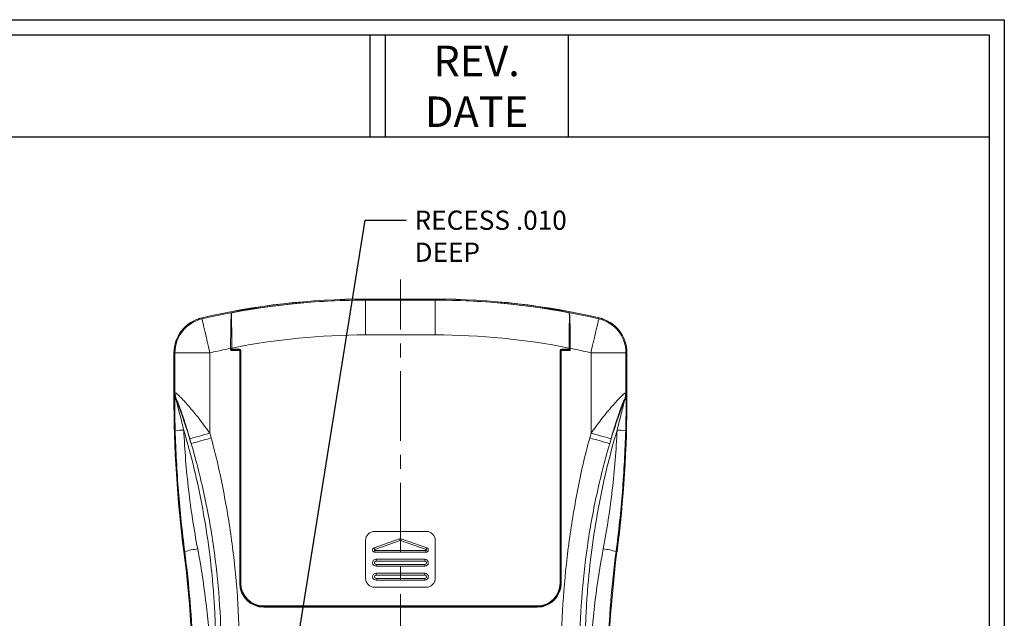
# Model space of a CAD drawing. Units: inches. Extents: x -2.1 to 26.9, y 1.1 to 18.1.
# Drawn here: x 19.9 to 26.9, y 13.8 to 18.1 of the extents above; entities that cross this region are included whole.
import ezdxf
from ezdxf.enums import TextEntityAlignment as Align

# ---------------------------------------------------------------- set-up
doc = ezdxf.new("R2010")
doc.units = ezdxf.units.IN
doc.header["$MEASUREMENT"] = 0
doc.linetypes.add('CENTERX2', pattern=[0.8, 0.5, -0.1, 0.1, -0.1])
for name, color, linetype in [('SLD-0', 7, 'Continuous'), ('TEXT', 1, 'Continuous'), ('TITLE', 8, 'Continuous')]:
    doc.layers.add(name, color=color, linetype=linetype)
doc.styles.add('TXT', font='TXT.shx', dxfattribs={"width": 0.75, "height": 0.138})
doc.dimstyles.get("Standard").update_dxf_attribs({"dimtxt": 0.18, "dimasz": 0.18, "dimexe": 0.18, "dimexo": 0.0625, "dimgap": 0.09, "dimtad": 0, "dimtih": 1, "dimtoh": 1, "dimdec": 4, "dimzin": 0, "dimdsep": 46, "dimtxsty": 'Standard', "dimcen": 0.09, "dimadec": 0, "dimazin": 0, "dimtfac": 1, "dimtdec": 4, "dimtofl": 0, "dimtmove": 0, "dimatfit": 3, "dimfxl": 1, "dimtolj": 1, "dimtzin": 0, "dimarcsym": 0})

# ---------------------------------------------------------------- blocks, each defined once
blk = doc.blocks.new('HBS')
at = {"layer": 'TITLE'}
for p, q in [((0, 9.66), (16.6, 9.66)), ((16.6, 9.66), (16.6, 0)), ((0.062, 9.598), (16.538, 9.598)), ((14, 9.598), (14, 9.18)), ((14.062, 9.598), (14.062, 9.18)), ((14.812, 9.598), (14.812, 9.18)), ((16.538, 9.598), (16.538, 0.062)), ((0.062, 9.18), (16.538, 9.18))]:
    blk.add_line(p, q, dxfattribs=at)
at = {"layer": 'TEXT', "style": 'TXT'}
for s, p in [('REV.', (14.437, 9.4284)), ('DATE', (14.437, 9.2201))]:
    blk.add_text(s, height=0.125, dxfattribs=at).set_placement(p, align=Align.CENTER)

msp = doc.modelspace()

# ---------------------------------------------------------------- linework, layer by layer
at = {"color": 7, "linetype": 'Continuous', "lineweight": 15}
for p, q in [((22.3608, 16.0499), (22.8608, 16.0499)), ((22.8608, 16.0492), (22.3608, 16.0492)), ((22.8608, 16.0419), (22.3608, 16.0419)), ((22.3608, 16.0416), (22.8608, 16.0416)), ((21.3927, 15.6965), (21.3927, 15.6869)), ((21.3953, 15.6971), (21.3953, 15.6869)), ((21.3983, 15.6839), (21.4559, 15.6839)), ((21.3983, 15.6813), (21.4559, 15.6813)), ((21.3988, 15.6924), (21.3988, 15.6839)), ((21.4014, 15.6983), (21.4014, 15.6924)), ((21.4033, 15.6906), (21.4553, 15.6906)), ((21.4033, 15.6879), (21.4553, 15.6879)), ((21.4578, 15.6794), (21.4578, 14.0109)), ((21.4604, 15.6794), (21.4604, 15.6013)), ((21.4633, 15.6799), (21.4633, 15.6229)), ((21.4659, 15.6799), (21.4659, 14.0119)), ((23.7557, 14.0119), (23.7557, 15.6799)), ((23.7583, 15.6229), (23.7583, 15.6799)), ((23.7612, 15.6013), (23.7612, 15.6794)), ((23.7638, 14.0109), (23.7638, 15.6794)), ((23.8232, 15.6839), (23.7657, 15.6839)), ((23.8232, 15.6813), (23.7657, 15.6813)), ((23.7663, 15.6906), (23.8183, 15.6906)), ((23.7663, 15.6879), (23.8183, 15.6879)), ((23.8202, 15.6924), (23.8202, 15.6983)), ((23.8228, 15.6924), (23.8228, 15.6839)), ((23.8262, 15.6971), (23.8262, 15.6869)), ((23.8289, 15.6965), (23.8289, 15.6869)), ((20.9858, 15.3559), (20.9858, 15.6629)), ((20.9866, 15.6629), (20.9866, 15.3559)), ((21.4604, 15.6229), (21.4633, 15.6229)), ((21.4604, 15.615), (21.4633, 15.6229)), ((21.4633, 15.6053), (21.4633, 15.6229)), ((23.7583, 15.6229), (23.7583, 15.6053)), ((23.7612, 15.6229), (23.7583, 15.6229)), ((23.7612, 15.615), (23.7583, 15.6229)), ((24.235, 15.3559), (24.235, 15.6629)), ((24.2358, 15.6629), (24.2358, 15.3559)), ((21.4604, 15.6013), (21.4633, 15.6016)), ((21.4604, 15.6013), (21.4604, 14.0109)), ((21.4633, 15.6053), (21.4633, 14.0119)), ((23.7583, 14.0119), (23.7583, 15.6053)), ((23.7612, 15.6013), (23.7583, 15.6016)), ((23.7612, 14.0109), (23.7612, 15.6013)), ((22.7958, 14.3826), (22.4258, 14.3826)), ((22.3608, 14.3176), (22.3608, 14.0466)), ((22.6051, 14.3305), (22.4221, 14.2656)), ((22.7995, 14.2656), (22.6165, 14.3305)), ((22.8608, 14.0466), (22.8608, 14.3176)), ((22.4278, 14.2326), (22.7938, 14.2326)), ((22.7858, 14.1826), (22.4358, 14.1826)), ((22.4358, 14.1326), (22.7858, 14.1326)), ((22.7858, 14.0826), (22.4358, 14.0826)), ((22.4358, 14.0326), (22.7858, 14.0326)), ((22.4258, 13.9816), (22.7958, 13.9816)), ((21.6303, 13.8476), (23.5913, 13.8476)), ((21.6303, 13.8449), (22.4233, 13.8449)), ((22.0608, 13.8427), (22.009, 13.8419)), ((22.4071, 13.8429), (22.0858, 13.8429)), ((22.4071, 13.8429), (22.4071, 13.8449)), ((22.4071, 13.8429), (22.4138, 13.8409)), ((22.4233, 13.8449), (22.7983, 13.8449)), ((22.4233, 13.8409), (22.4233, 13.8449)), ((22.7983, 13.8449), (23.5913, 13.8449)), ((22.7983, 13.8409), (22.7983, 13.8449)), ((22.8145, 13.8429), (22.8078, 13.8409)), ((22.8145, 13.8429), (22.8145, 13.8449)), ((23.1358, 13.8429), (22.8145, 13.8429)), ((23.201, 13.8421), (23.1608, 13.8427)), ((21.6298, 13.8416), (21.959, 13.8416)), ((21.6298, 13.8389), (23.5918, 13.8389)), ((22.8078, 13.8409), (22.4138, 13.8409)), ((23.276, 13.8416), (23.5918, 13.8416))]:
    msp.add_line(p, q, dxfattribs=at)
at = {"color": 7, "linetype": 'Continuous', "lineweight": 0}
for p, q in [((22.3608, 16.0424), (22.3608, 16.0492)), ((22.3608, 16.0424), (22.3608, 16.0419)), ((22.3608, 16.0424), (22.8608, 16.0424)), ((22.3608, 16.0416), (22.3608, 15.7925)), ((22.8608, 16.0424), (22.8608, 16.0492)), ((22.8608, 16.0424), (22.8608, 16.0419)), ((22.8608, 16.0416), (22.8608, 15.7925)), ((21.1879, 15.9079), (21.1863, 15.9145)), ((24.0337, 15.9079), (24.0353, 15.9145)), ((22.8608, 15.7925), (22.3608, 15.7925)), ((21.3927, 15.6869), (21.3953, 15.6869)), ((21.3983, 15.6839), (21.3983, 15.6813)), ((21.3988, 15.6924), (21.4014, 15.6924)), ((21.4033, 15.6906), (21.4033, 15.6879)), ((21.4553, 15.6879), (21.4553, 15.6906)), ((21.4559, 15.6813), (21.4559, 15.6839)), ((21.4604, 15.6794), (21.4578, 15.6794)), ((21.4659, 15.6799), (21.4633, 15.6799)), ((23.7583, 15.6799), (23.7557, 15.6799)), ((23.7638, 15.6794), (23.7612, 15.6794)), ((23.7657, 15.6839), (23.7657, 15.6813)), ((23.7663, 15.6906), (23.7663, 15.6879)), ((23.8183, 15.6879), (23.8183, 15.6906)), ((23.8202, 15.6924), (23.8228, 15.6924)), ((23.8232, 15.6813), (23.8232, 15.6839)), ((23.8262, 15.6869), (23.8289, 15.6869)), ((20.9933, 15.6629), (20.9866, 15.6629)), ((20.9933, 15.6629), (21.2432, 15.6629)), ((20.9933, 15.3736), (20.9933, 15.6629)), ((21.2432, 15.6629), (21.2432, 15.0882)), ((23.9783, 15.0882), (23.9783, 15.6629)), ((24.2283, 15.6629), (23.9783, 15.6629)), ((24.2283, 15.6629), (24.2283, 15.3736)), ((24.2283, 15.6629), (24.235, 15.6629)), ((20.9927, 15.3559), (20.9866, 15.3559)), ((24.2288, 15.3559), (24.235, 15.3559)), ((22.6095, 14.3181), (22.4265, 14.2531)), ((22.795, 14.2531), (22.612, 14.3181)), ((21.0639, 14.2374), (21.0579, 14.2366)), ((22.4278, 14.2458), (22.7938, 14.2458)), ((22.4278, 14.2458), (22.4278, 14.2326)), ((22.7938, 14.2458), (22.7938, 14.2326)), ((24.1576, 14.2374), (24.1637, 14.2366)), ((22.4358, 14.1693), (22.4358, 14.1826)), ((22.7858, 14.1693), (22.4358, 14.1693)), ((22.4358, 14.1458), (22.7858, 14.1458)), ((22.4358, 14.1326), (22.4358, 14.1458)), ((22.7858, 14.1693), (22.7858, 14.1826)), ((22.7858, 14.1326), (22.7858, 14.1458)), ((22.4358, 14.0826), (22.4358, 14.0693)), ((22.7858, 14.0693), (22.4358, 14.0693)), ((22.7858, 14.0826), (22.7858, 14.0693)), ((21.4604, 14.0109), (21.4578, 14.0109)), ((21.4633, 14.0119), (21.4659, 14.0119)), ((22.4358, 14.0458), (22.7858, 14.0458)), ((22.4358, 14.0458), (22.4358, 14.0326)), ((22.7858, 14.0458), (22.7858, 14.0326)), ((23.7583, 14.0119), (23.7557, 14.0119)), ((23.7612, 14.0109), (23.7638, 14.0109)), ((21.6303, 13.8449), (21.6303, 13.8476)), ((21.959, 13.8416), (21.959, 13.8449)), ((22.009, 13.8449), (22.009, 13.8419)), ((22.0608, 13.8427), (22.0608, 13.8449)), ((22.0858, 13.8449), (22.0858, 13.8429)), ((23.1358, 13.8429), (23.1358, 13.8449)), ((23.1608, 13.8449), (23.1608, 13.8427)), ((23.201, 13.8421), (23.201, 13.8449)), ((23.276, 13.8449), (23.276, 13.8416)), ((23.5913, 13.8449), (23.5913, 13.8476)), ((21.6298, 13.8416), (21.6298, 13.8389)), ((23.5918, 13.8416), (23.5918, 13.8389))]:
    msp.add_line(p, q, dxfattribs=at)
at = {"color": 7, "linetype": 'Continuous', "lineweight": 0, "flags": 128}
for points in [[(21.1879, 15.9079), (21.1889, 15.9032), (21.1916, 15.8915), (21.1959, 15.8732), (21.2016, 15.8487), (21.2086, 15.8188), (21.2166, 15.7844), (21.2254, 15.7464), (21.2348, 15.706), (21.2444, 15.6645)], [(24.0337, 15.9079), (24.0326, 15.9032), (24.0299, 15.8915), (24.0257, 15.8732), (24.02, 15.8487), (24.013, 15.8188), (24.005, 15.7844), (23.9962, 15.7464), (23.9868, 15.706), (23.9771, 15.6645)], [(21.1, 15.0475), (21.1055, 15.049), (21.1156, 15.0519), (21.1297, 15.0559), (21.1476, 15.061), (21.1687, 15.067), (21.1921, 15.0737), (21.2172, 15.0808), (21.2432, 15.0882)], [(21.1098, 15.0129), (21.1153, 15.0144), (21.1253, 15.0172), (21.1395, 15.0212), (21.1575, 15.0262), (21.1785, 15.032), (21.202, 15.0386), (21.2272, 15.0456), (21.2532, 15.0529)], [(23.9684, 15.0529), (23.9944, 15.0456), (24.0196, 15.0386), (24.0431, 15.032), (24.0641, 15.0262), (24.082, 15.0212), (24.0963, 15.0172), (24.1063, 15.0144), (24.1118, 15.0129)], [(23.9783, 15.0882), (24.0043, 15.0808), (24.0295, 15.0737), (24.0529, 15.067), (24.0739, 15.061), (24.0918, 15.0559), (24.106, 15.0519), (24.116, 15.049), (24.1215, 15.0475)], [(22.6051, 14.3305), (22.6056, 14.3292), (22.6061, 14.3278), (22.6066, 14.3263), (22.6072, 14.3247), (22.6077, 14.3231), (22.6083, 14.3215), (22.6089, 14.3198), (22.6095, 14.3181)], [(22.6165, 14.3305), (22.616, 14.3292), (22.6155, 14.3278), (22.615, 14.3263), (22.6144, 14.3247), (22.6138, 14.3231), (22.6133, 14.3215), (22.6127, 14.3198), (22.612, 14.3181)], [(22.4265, 14.2531), (22.4259, 14.2548), (22.4253, 14.2565), (22.4247, 14.2582), (22.4242, 14.2598), (22.4236, 14.2613), (22.4231, 14.2628), (22.4226, 14.2643), (22.4221, 14.2656)], [(22.7995, 14.2656), (22.799, 14.2643), (22.7985, 14.2628), (22.798, 14.2613), (22.7974, 14.2598), (22.7968, 14.2582), (22.7963, 14.2565), (22.7957, 14.2548), (22.795, 14.2531)]]:
    msp.add_lwpolyline(points, dxfattribs=at)
at = {"color": 7, "linetype": 'Continuous', "lineweight": 15}
for centre, radius, start, end in [((22.3608, 10.8619), 5.188, 90, 103.0861), ((22.3608, 10.8619), 5.1872, 90, 103.0861), ((22.3608, 10.8619), 5.1799, 90, 100.70297), ((22.3608, 10.8619), 5.1797, 90, 100.67637), ((22.8608, 10.8619), 5.188, 76.9139, 90), ((22.8608, 10.8619), 5.1872, 76.9139, 90), ((22.8608, 10.8619), 5.1799, 79.29703, 90), ((22.8608, 10.8619), 5.1797, 79.32363, 90), ((21.2448, 15.6629), 0.259, 103.0861, 180), ((21.2448, 15.6629), 0.2582, 103.0861, 180), ((23.9768, 15.6629), 0.2582, 0, 76.9139), ((23.9768, 15.6629), 0.259, 0, 76.9139), ((21.4553, 15.6799), 0.0106, 0, 90), ((21.4553, 15.6799), 0.008, 0, 90), ((23.7663, 15.6799), 0.0106, 90, 180), ((23.7663, 15.6799), 0.008, 90, 180), ((29.8048, 15.3559), 8.819, 180, 187.29261), ((29.8048, 15.3559), 8.8182, 180, 187.29269), ((15.4168, 15.3559), 8.8182, 352.70731, 0), ((15.4168, 15.3559), 8.819, 352.70739, 0), ((22.4258, 14.3176), 0.065, 90, 180), ((22.7958, 14.3176), 0.065, 0, 90), ((22.6108, 14.3145), 0.017, 70.45633, 109.54367), ((13.1218, 13.221), 8.0008, 349.88292, 7.29269), ((22.4278, 14.2496), 0.017, 109.54367, 270), ((22.7938, 14.2496), 0.017, 270, 70.45633), ((32.0997, 13.221), 8.0008, 172.70731, 190.11708), ((22.4358, 14.1576), 0.025, 90, 270), ((22.7858, 14.1576), 0.025, 270, 90), ((22.4358, 14.0576), 0.025, 90, 270), ((22.7858, 14.0576), 0.025, 270, 90), ((21.6298, 14.0109), 0.172, 180, 270), ((21.6298, 14.0109), 0.1694, 180, 270), ((21.6303, 14.0119), 0.167, 180, 270), ((21.6303, 14.0119), 0.1644, 180, 270), ((22.4258, 14.0466), 0.065, 180, 270), ((22.7958, 14.0466), 0.065, 270, 0), ((23.5913, 14.0119), 0.1644, 270, 0), ((23.5913, 14.0119), 0.167, 270, 0), ((23.5918, 14.0109), 0.172, 270, 0), ((23.5918, 14.0109), 0.1694, 270, 0)]:
    msp.add_arc(centre, radius, start, end, dxfattribs=at)
at = {"color": 7, "linetype": 'Continuous', "lineweight": 0}
for centre, radius, start, end in [((22.3608, 10.8619), 5.1805, 90, 103.0861), ((22.8608, 10.8619), 5.1805, 76.9139, 90), ((21.2448, 15.6629), 0.2515, 103.0861, 180), ((23.9768, 15.6629), 0.2515, 0, 76.9139), ((22.3608, 10.8619), 4.9306, 90, 101.22046), ((22.8608, 10.8619), 4.9306, 78.77954, 90), ((22.3608, 10.8619), 4.9306, 101.32313, 103.0861), ((22.8608, 10.8619), 4.9306, 76.9139, 78.67687), ((21.2448, 15.6629), 0.00156, 103.0861, 180), ((23.9768, 15.6629), 0.00156, 0, 76.9139), ((21.0628, 15.3588), 0.0701, 182.37361, 212.35883), ((21.1143, 15.3754), 0.121, 180.85328, 201.61202), ((21.1465, 15.3759), 0.1511, 179.91408, 197.5529), ((24.1588, 15.3588), 0.0701, 327.64117, 357.62639), ((24.0751, 15.3759), 0.1511, 342.4471, 0.08592), ((24.1073, 15.3754), 0.121, 338.38798, 359.14672), ((21.0649, 14.5465), 0.5632, 90.82472, 97.10125), ((24.1567, 14.5465), 0.5632, 82.89875, 89.17528), ((22.6108, 14.3145), 0.00377, 70.45633, 109.54367), ((21.194, 13.8394), 0.4187, 95.14466, 108.10156), ((22.4278, 14.2496), 0.00377, 109.54367, 270), ((22.7938, 14.2496), 0.00377, 270, 70.45633), ((24.0276, 13.8394), 0.4187, 71.89844, 84.85534), ((22.4358, 14.1576), 0.0118, 90, 270), ((22.7858, 14.1576), 0.0118, 270, 90), ((22.4358, 14.0576), 0.0118, 90, 270), ((22.7858, 14.0576), 0.0118, 270, 90)]:
    msp.add_arc(centre, radius, start, end, dxfattribs=at)
at = {"color": 7, "linetype": 'Continuous', "lineweight": 15}
for centre, major_axis, ratio, start_param, end_param in [((21.4577, 15.6519), (0.0471, 0), 0.997409, 4.770473, 4.831943), ((23.7639, 15.6519), (0.0471, 0), 0.997409, 4.592835, 4.654305), ((22.0858, 13.8416), (0.05, 0), 0.026186, 1.570796, 2.094247), ((23.1358, 13.8416), (0.05, 0), 0.026186, 1.047346, 1.570796), ((21.959, 13.8442), (0.1, 0), 0.026186, 4.712389, 5.235839), ((23.276, 13.8455), (0.15, 0), 0.026186, 4.188939, 4.712389)]:
    msp.add_ellipse(centre, major_axis=major_axis, ratio=ratio, start_param=start_param, end_param=end_param, dxfattribs=at)
for points, knots in [([(21.3927, 15.6965), (21.3927, 15.7125), (21.3927, 15.7282), (21.3929, 15.7514), (21.3929, 15.759), (21.393, 15.7743), (21.3931, 15.7819), (21.3933, 15.8041), (21.3935, 15.8182), (21.3938, 15.8384), (21.3939, 15.8449), (21.3942, 15.8576), (21.3943, 15.8638), (21.3947, 15.8814), (21.395, 15.892), (21.3957, 15.9111), (21.396, 15.9196), (21.3968, 15.9336), (21.3972, 15.9393), (21.3978, 15.9456), (21.398, 15.9474), (21.3984, 15.9501), (21.3986, 15.9511), (21.3988, 15.9517)], [0, 0, 0, 0, 0.125, 0.125, 0.1875, 0.1875, 0.25, 0.25, 0.375, 0.375, 0.4375, 0.4375, 0.5, 0.5, 0.625, 0.625, 0.75, 0.75, 0.875, 0.875, 0.9375, 0.9375, 1, 1, 1, 1]), ([(21.3983, 15.9139), (21.3985, 15.9192), (21.3987, 15.924), (21.3992, 15.9326), (21.3994, 15.9364), (21.4002, 15.946), (21.4007, 15.9502), (21.4012, 15.952)], [0, 0, 0, 0, 0.25, 0.25, 0.5, 0.5, 1, 1, 1, 1]), ([(21.3983, 15.9139), (21.3988, 15.9025), (21.3992, 15.8889), (21.3998, 15.8655), (21.3999, 15.8571), (21.4003, 15.8397), (21.4004, 15.8307), (21.4007, 15.812), (21.4008, 15.8024), (21.401, 15.7824), (21.4011, 15.7721), (21.4013, 15.741), (21.4014, 15.7198), (21.4014, 15.6983)], [0, 0, 0, 0, 0.25, 0.25, 0.375, 0.375, 0.5, 0.5, 0.625, 0.625, 0.75, 0.75, 1, 1, 1, 1]), ([(23.8202, 15.6983), (23.8202, 15.7199), (23.8203, 15.741), (23.8205, 15.7721), (23.8206, 15.7824), (23.8208, 15.8024), (23.8209, 15.812), (23.8211, 15.8307), (23.8213, 15.8398), (23.8216, 15.8571), (23.8218, 15.8655), (23.8224, 15.8889), (23.8228, 15.9025), (23.8233, 15.9139)], [0, 0, 0, 0, 0.25, 0.25, 0.375, 0.375, 0.5, 0.5, 0.625, 0.625, 0.75, 0.75, 1, 1, 1, 1]), ([(23.8233, 15.9139), (23.8228, 15.9247), (23.8224, 15.9332), (23.8217, 15.9428), (23.8214, 15.9454), (23.8209, 15.9496), (23.8206, 15.9511), (23.8204, 15.952)], [0, 0, 0, 0, 0.5, 0.5, 0.75, 0.75, 1, 1, 1, 1]), ([(23.8289, 15.6965), (23.8289, 15.7123), (23.8288, 15.728), (23.8287, 15.759), (23.8286, 15.7745), (23.8283, 15.8039), (23.8281, 15.818), (23.8278, 15.8383), (23.8276, 15.8449), (23.8274, 15.8576), (23.8273, 15.8637), (23.8269, 15.8812), (23.8266, 15.8919), (23.8259, 15.9111), (23.8255, 15.9195), (23.8248, 15.9335), (23.8244, 15.9392), (23.8236, 15.9477), (23.8232, 15.9505), (23.8228, 15.9517)], [0, 0, 0, 0, 0.125, 0.125, 0.25, 0.25, 0.375, 0.375, 0.4375, 0.4375, 0.5, 0.5, 0.625, 0.625, 0.75, 0.75, 0.875, 0.875, 1, 1, 1, 1]), ([(21.3983, 15.6813), (21.3969, 15.6813), (21.3954, 15.6819), (21.3933, 15.684), (21.3927, 15.6855), (21.3927, 15.6869)], [0, 0, 0, 0, 0.785398, 0.785398, 1.570796, 1.570796, 1.570796, 1.570796]), ([(21.3953, 15.6869), (21.3953, 15.6862), (21.3957, 15.6854), (21.3968, 15.6843), (21.3975, 15.6839), (21.3983, 15.6839)], [0, 0, 0, 0, 0.785398, 0.785398, 1.570796, 1.570796, 1.570796, 1.570796]), ([(21.4033, 15.6879), (21.4021, 15.6879), (21.4009, 15.6884), (21.3992, 15.6901), (21.3988, 15.6913), (21.3988, 15.6924)], [2.356521, 2.356521, 2.356521, 2.356521, 3.141593, 3.141593, 3.926664, 3.926664, 3.926664, 3.926664]), ([(21.4014, 15.6924), (21.4014, 15.692), (21.4016, 15.6915), (21.4023, 15.6908), (21.4028, 15.6906), (21.4033, 15.6906)], [2.356522, 2.356522, 2.356522, 2.356522, 3.141593, 3.141593, 3.926664, 3.926664, 3.926664, 3.926664]), ([(21.4559, 15.6839), (21.4571, 15.6839), (21.4583, 15.6835), (21.4599, 15.6818), (21.4604, 15.6806), (21.4604, 15.6794)], [3.141593, 3.141593, 3.141593, 3.141593, 3.926991, 3.926991, 4.712389, 4.712389, 4.712389, 4.712389]), ([(21.4578, 15.6794), (21.4578, 15.6799), (21.4576, 15.6804), (21.4569, 15.6811), (21.4564, 15.6813), (21.4559, 15.6813)], [3.141593, 3.141593, 3.141593, 3.141593, 3.926991, 3.926991, 4.712389, 4.712389, 4.712389, 4.712389]), ([(23.7612, 15.6794), (23.7612, 15.6806), (23.7617, 15.6818), (23.7633, 15.6835), (23.7645, 15.6839), (23.7657, 15.6839)], [4.712389, 4.712389, 4.712389, 4.712389, 5.497787, 5.497787, 6.283185, 6.283185, 6.283185, 6.283185]), ([(23.7657, 15.6813), (23.7652, 15.6813), (23.7647, 15.6811), (23.764, 15.6804), (23.7638, 15.6799), (23.7638, 15.6794)], [4.712389, 4.712389, 4.712389, 4.712389, 5.497787, 5.497787, 6.283185, 6.283185, 6.283185, 6.283185]), ([(23.8183, 15.6906), (23.8188, 15.6906), (23.8193, 15.6908), (23.82, 15.6915), (23.8202, 15.692), (23.8202, 15.6924)], [2.356522, 2.356522, 2.356522, 2.356522, 3.141593, 3.141593, 3.926664, 3.926664, 3.926664, 3.926664]), ([(23.8228, 15.6924), (23.8228, 15.6913), (23.8223, 15.6901), (23.8207, 15.6884), (23.8195, 15.6879), (23.8183, 15.6879)], [2.356521, 2.356521, 2.356521, 2.356521, 3.141593, 3.141593, 3.926664, 3.926664, 3.926664, 3.926664]), ([(23.8289, 15.6869), (23.8289, 15.6855), (23.8283, 15.684), (23.8262, 15.6819), (23.8247, 15.6813), (23.8232, 15.6813)], [1.570796, 1.570796, 1.570796, 1.570796, 2.356194, 2.356194, 3.141593, 3.141593, 3.141593, 3.141593]), ([(23.8232, 15.6839), (23.824, 15.6839), (23.8248, 15.6843), (23.8259, 15.6854), (23.8262, 15.6862), (23.8262, 15.6869)], [1.570796, 1.570796, 1.570796, 1.570796, 2.356194, 2.356194, 3.141593, 3.141593, 3.141593, 3.141593])]:
    msp.add_open_spline(points, degree=3, knots=knots, dxfattribs=at)
at = {"color": 7, "linetype": 'Continuous', "lineweight": 0}
for points, knots in [([(20.9952, 15.1054), (20.9946, 15.127), (20.9941, 15.1485), (20.9932, 15.1915), (20.9928, 15.213), (20.9924, 15.2558), (20.9922, 15.2773), (20.9922, 15.3083), (20.9923, 15.3184), (20.9924, 15.338), (20.9926, 15.3476), (20.9927, 15.3559)], [0, 0, 0, 0, 0.25, 0.25, 0.5, 0.5, 0.75, 0.75, 0.875, 0.875, 1, 1, 1, 1]), ([(20.9954, 15.3762), (20.998, 15.3761), (21.0031, 15.3729), (21.0136, 15.3642), (21.0175, 15.3607), (21.026, 15.3528), (21.0306, 15.3482), (21.0452, 15.3335), (21.0557, 15.3224), (21.0722, 15.3041), (21.0779, 15.2978), (21.0895, 15.2846), (21.0954, 15.2778), (21.1249, 15.2432), (21.1487, 15.2139), (21.1963, 15.1527), (21.2201, 15.1207), (21.2432, 15.0882)], [0, 0, 0, 0, 0.125, 0.125, 0.1875, 0.1875, 0.25, 0.25, 0.375, 0.375, 0.4375, 0.4375, 0.5, 0.5, 0.75, 0.75, 1, 1, 1, 1]), ([(21.0024, 15.3304), (21.0023, 15.3305), (21.0023, 15.3307), (21.0022, 15.3309), (21.0021, 15.331), (21.002, 15.3311), (21.0019, 15.3312), (21.0019, 15.3312), (21.0019, 15.3312), (21.0018, 15.3312), (21.0018, 15.3312), (21.0018, 15.3311), (21.0018, 15.3311), (21.0018, 15.331), (21.0018, 15.3309), (21.0018, 15.3308)], [0, 0, 0, 0, 0.00002409931, 0.00002409931, 0.00002409931, 0.00004845367, 0.00004845367, 0.00004845367, 0.00006285281, 0.00006285281, 0.00006285281, 0.0000774465, 0.0000774465, 0.0000774465, 0.00008774442, 0.00008774442, 0.00008774442, 0.00008774442]), ([(21.0018, 15.3308), (21.0019, 15.3297), (21.0022, 15.328), (21.0028, 15.3247), (21.0032, 15.323), (21.0036, 15.3213)], [0, 0, 0, 0, 0.5, 0.5, 1, 1, 1, 1]), ([(21.0024, 15.3304), (21.0217, 15.2791), (21.0403, 15.2268), (21.0762, 15.1209), (21.0934, 15.0672), (21.1098, 15.0129)], [0, 0, 0, 0, 0.5, 0.5, 1, 1, 1, 1]), ([(21.1, 15.0475), (21.0926, 15.0737), (21.0849, 15.0998), (21.069, 15.1516), (21.0608, 15.1773), (21.0481, 15.2155), (21.0438, 15.2282), (21.0351, 15.2532), (21.0307, 15.2654), (21.0241, 15.2832), (21.0218, 15.289), (21.0174, 15.3003), (21.0152, 15.3059), (21.0109, 15.316), (21.0087, 15.3207), (21.005, 15.3279), (21.0034, 15.3303), (21.0024, 15.3304)], [0, 0, 0, 0, 0.25, 0.25, 0.5, 0.5, 0.625, 0.625, 0.75, 0.75, 0.8125, 0.8125, 0.875, 0.875, 0.9375, 0.9375, 1, 1, 1, 1]), ([(23.9783, 15.0882), (24.0014, 15.1206), (24.025, 15.1523), (24.061, 15.1987), (24.0731, 15.2139), (24.097, 15.2432), (24.1089, 15.2575), (24.1324, 15.2851), (24.1441, 15.2983), (24.1663, 15.3228), (24.1768, 15.334), (24.196, 15.3534), (24.2047, 15.3616), (24.2185, 15.3729), (24.2235, 15.3761), (24.2262, 15.3762)], [0, 0, 0, 0, 0.25, 0.25, 0.375, 0.375, 0.5, 0.5, 0.625, 0.625, 0.75, 0.75, 0.875, 0.875, 1, 1, 1, 1]), ([(24.2191, 15.3304), (24.1999, 15.2791), (24.1813, 15.2268), (24.1454, 15.1209), (24.1282, 15.0672), (24.1118, 15.0129)], [0, 0, 0, 0, 0.5, 0.5, 1, 1, 1, 1]), ([(24.2191, 15.3304), (24.2182, 15.3303), (24.2166, 15.3279), (24.2129, 15.3208), (24.2108, 15.3161), (24.2065, 15.306), (24.2042, 15.3006), (24.1998, 15.2893), (24.1976, 15.2835), (24.191, 15.2656), (24.1865, 15.2533), (24.1778, 15.2282), (24.1735, 15.2155), (24.1608, 15.1774), (24.1526, 15.1516), (24.1367, 15.0998), (24.129, 15.0737), (24.1215, 15.0475)], [0, 0, 0, 0, 0.0625, 0.0625, 0.125, 0.125, 0.1875, 0.1875, 0.25, 0.25, 0.375, 0.375, 0.5, 0.5, 0.75, 0.75, 1, 1, 1, 1]), ([(24.218, 15.3213), (24.2184, 15.323), (24.2187, 15.3247), (24.2194, 15.328), (24.2197, 15.3297), (24.2198, 15.3308)], [0, 0, 0, 0, 0.5, 0.5, 1, 1, 1, 1]), ([(24.2198, 15.3308), (24.2198, 15.3309), (24.2198, 15.3309), (24.2198, 15.3309), (24.2198, 15.331), (24.2198, 15.3311), (24.2198, 15.3311), (24.2198, 15.3312), (24.2197, 15.3312), (24.2197, 15.3312), (24.2197, 15.3312), (24.2196, 15.3312), (24.2196, 15.3311), (24.2195, 15.331), (24.2194, 15.3308), (24.2192, 15.3306), (24.2192, 15.3305), (24.2192, 15.3304), (24.2191, 15.3304)], [0.00001436792, 0.00001436792, 0.00001436792, 0.00001436792, 0.00001613713, 0.00001613713, 0.00001613713, 0.00002933008, 0.00002933008, 0.00002933008, 0.00004254859, 0.00004254859, 0.00004254859, 0.00006019213, 0.00006019213, 0.00006019213, 0.00009229836, 0.00009229836, 0.00009229836, 0.00010203164, 0.00010203164, 0.00010203164, 0.00010203164]), ([(24.2288, 15.3559), (24.229, 15.3475), (24.2291, 15.338), (24.2293, 15.3182), (24.2293, 15.3077), (24.2294, 15.2763), (24.2292, 15.2551), (24.2287, 15.2125), (24.2284, 15.1912), (24.2275, 15.1484), (24.227, 15.1269), (24.2263, 15.1054)], [0, 0, 0, 0, 0.125, 0.125, 0.25, 0.25, 0.5, 0.5, 0.75, 0.75, 1, 1, 1, 1]), ([(21.0036, 15.3213), (21.0045, 15.3169), (21.0056, 15.3123), (21.0078, 15.3034), (21.0089, 15.2989), (21.0121, 15.2856), (21.0144, 15.2768), (21.0211, 15.2503), (21.0256, 15.2328), (21.0391, 15.1801), (21.048, 15.145), (21.0567, 15.1097)], [0, 0, 0, 0, 0.0625, 0.0625, 0.125, 0.125, 0.25, 0.25, 0.5, 0.5, 1, 1, 1, 1]), ([(24.1648, 15.1097), (24.1736, 15.145), (24.1825, 15.1801), (24.196, 15.2328), (24.2005, 15.2504), (24.2072, 15.2768), (24.2094, 15.2856), (24.2127, 15.299), (24.2138, 15.3034), (24.216, 15.3124), (24.217, 15.3169), (24.218, 15.3213)], [0, 0, 0, 0, 0.5, 0.5, 0.75, 0.75, 0.875, 0.875, 0.9375, 0.9375, 1, 1, 1, 1]), ([(21.0639, 14.2374), (21.0453, 14.3813), (21.0302, 14.5256), (21.0073, 14.815), (20.9994, 14.9601), (20.9952, 15.1054)], [0, 0, 0, 0, 0.5, 0.5, 1, 1, 1, 1]), ([(21.2371, 12.7823), (21.25, 12.8798), (21.2603, 12.9774), (21.2758, 13.1729), (21.2811, 13.2708), (21.2864, 13.4669), (21.2865, 13.5651), (21.2828, 13.7126), (21.2809, 13.7619), (21.2758, 13.8601), (21.2727, 13.9091), (21.2612, 14.0559), (21.2511, 14.1534), (21.2257, 14.3479), (21.2105, 14.4447), (21.1749, 14.6377), (21.1545, 14.7341), (21.109, 14.924), (21.084, 15.0177), (21.0567, 15.1097)], [0, 0, 0, 0, 0.125, 0.125, 0.25, 0.25, 0.375, 0.375, 0.4375, 0.4375, 0.5, 0.5, 0.625, 0.625, 0.75, 0.75, 0.875, 0.875, 1, 1, 1, 1]), ([(21.0567, 15.1097), (21.0629, 14.9662), (21.0744, 14.823), (21.1078, 14.5385), (21.1296, 14.3972), (21.1565, 14.2564)], [0, 0, 0, 0, 0.5, 0.5, 1, 1, 1, 1]), ([(21.2532, 15.0529), (21.2706, 14.9905), (21.2863, 14.9277), (21.3152, 14.8015), (21.3285, 14.7381), (21.3655, 14.5475), (21.3863, 14.4202), (21.4202, 14.1648), (21.4333, 14.0368), (21.4509, 13.7801), (21.4555, 13.6514), (21.4555, 13.4579), (21.4544, 13.3933), (21.4499, 13.2638), (21.4466, 13.1991), (21.4332, 13.0055), (21.4201, 12.8772), (21.3861, 12.6216), (21.3654, 12.4944), (21.3285, 12.3044), (21.3152, 12.2413), (21.2863, 12.1153), (21.2706, 12.0525), (21.2532, 11.99)], [0, 0, 0, 0, 0.0625, 0.0625, 0.125, 0.125, 0.25, 0.25, 0.375, 0.375, 0.5, 0.5, 0.5625, 0.5625, 0.625, 0.625, 0.75, 0.75, 0.875, 0.875, 0.9375, 0.9375, 1, 1, 1, 1]), ([(23.9684, 11.99), (23.9509, 12.0526), (23.9353, 12.1154), (23.9063, 12.2415), (23.893, 12.3047), (23.8561, 12.495), (23.8353, 12.6225), (23.8098, 12.8147), (23.8023, 12.879), (23.7892, 13.0078), (23.7837, 13.0725), (23.7705, 13.2662), (23.766, 13.395), (23.7661, 13.6523), (23.7707, 13.7806), (23.7883, 14.0368), (23.8014, 14.1647), (23.8353, 14.42), (23.856, 14.5474), (23.893, 14.7381), (23.9063, 14.8015), (23.9353, 14.9277), (23.951, 14.9905), (23.9684, 15.0529)], [0, 0, 0, 0, 0.0625, 0.0625, 0.125, 0.125, 0.25, 0.25, 0.3125, 0.3125, 0.375, 0.375, 0.5, 0.5, 0.625, 0.625, 0.75, 0.75, 0.875, 0.875, 0.9375, 0.9375, 1, 1, 1, 1]), ([(23.9845, 12.7823), (23.9716, 12.8798), (23.9613, 12.9774), (23.9457, 13.1729), (23.9405, 13.2708), (23.9352, 13.4669), (23.9351, 13.5651), (23.9388, 13.7126), (23.9407, 13.7619), (23.9458, 13.8601), (23.9489, 13.9091), (23.9603, 14.0559), (23.9705, 14.1534), (23.9959, 14.3479), (24.0111, 14.4447), (24.0467, 14.6377), (24.0671, 14.7341), (24.1125, 14.924), (24.1376, 15.0177), (24.1648, 15.1097)], [0, 0, 0, 0, 0.125, 0.125, 0.25, 0.25, 0.375, 0.375, 0.4375, 0.4375, 0.5, 0.5, 0.625, 0.625, 0.75, 0.75, 0.875, 0.875, 1, 1, 1, 1]), ([(24.0651, 14.2564), (24.092, 14.3972), (24.1138, 14.5385), (24.1472, 14.823), (24.1587, 14.9662), (24.1648, 15.1097)], [0, 0, 0, 0, 0.5, 0.5, 1, 1, 1, 1]), ([(24.2263, 15.1054), (24.2221, 14.9601), (24.2143, 14.815), (24.1913, 14.5256), (24.1763, 14.3813), (24.1576, 14.2374)], [0, 0, 0, 0, 0.5, 0.5, 1, 1, 1, 1]), ([(21.1098, 12.03), (21.1277, 12.0905), (21.1443, 12.1512), (21.1754, 12.2732), (21.1898, 12.3344), (21.2297, 12.5187), (21.252, 12.6424), (21.288, 12.8914), (21.3017, 13.0167), (21.3154, 13.2058), (21.3189, 13.2691), (21.3235, 13.3956), (21.3246, 13.4588), (21.3246, 13.648), (21.32, 13.7737), (21.3018, 14.0243), (21.2883, 14.1492), (21.2524, 14.3981), (21.2301, 14.5222), (21.1899, 14.7077), (21.1755, 14.7693), (21.1443, 14.8918), (21.1277, 14.9526), (21.1098, 15.0129)], [0, 0, 0, 0, 0.0625, 0.0625, 0.125, 0.125, 0.25, 0.25, 0.375, 0.375, 0.4375, 0.4375, 0.5, 0.5, 0.625, 0.625, 0.75, 0.75, 0.875, 0.875, 0.9375, 0.9375, 1, 1, 1, 1]), ([(24.1118, 15.0129), (24.0939, 14.9526), (24.0773, 14.8918), (24.0462, 14.7696), (24.0317, 14.7081), (23.9916, 14.5225), (23.9692, 14.3984), (23.9334, 14.1497), (23.9198, 14.025), (23.9017, 13.7751), (23.8971, 13.6499), (23.8969, 13.3989), (23.9014, 13.2731), (23.915, 13.0839), (23.9207, 13.0207), (23.9343, 12.8948), (23.9422, 12.832), (23.9603, 12.7066), (23.9704, 12.6441), (23.9928, 12.5197), (24.0051, 12.4577), (24.0318, 12.3345), (24.0462, 12.2731), (24.0773, 12.1511), (24.0939, 12.0903), (24.1118, 12.03)], [0, 0, 0, 0, 0.0625, 0.0625, 0.125, 0.125, 0.25, 0.25, 0.375, 0.375, 0.5, 0.5, 0.625, 0.625, 0.6875, 0.6875, 0.75, 0.75, 0.8125, 0.8125, 0.875, 0.875, 0.9375, 0.9375, 1, 1, 1, 1]), ([(21.1175, 12.7904), (21.1241, 12.9112), (21.1279, 13.032), (21.1299, 13.2737), (21.1282, 13.3946), (21.1193, 13.6362), (21.1121, 13.7568), (21.0921, 13.9974), (21.0794, 14.1175), (21.0639, 14.2374)], [0, 0, 0, 0, 0.25, 0.25, 0.5, 0.5, 0.75, 0.75, 1, 1, 1, 1]), ([(21.1565, 14.2564), (21.1796, 14.1352), (21.1987, 14.0134), (21.2286, 13.7689), (21.2395, 13.6462), (21.2531, 13.3999), (21.2557, 13.2761), (21.2526, 13.029), (21.2469, 12.9056), (21.2371, 12.7823)], [0, 0, 0, 0, 0.25, 0.25, 0.5, 0.5, 0.75, 0.75, 1, 1, 1, 1]), ([(23.9845, 12.7823), (23.9746, 12.9056), (23.9689, 13.0289), (23.9666, 13.2141), (23.9669, 13.2758), (23.9695, 13.3994), (23.9719, 13.4612), (23.982, 13.6461), (23.9929, 13.7689), (24.0229, 14.0134), (24.042, 14.1352), (24.0651, 14.2564)], [0, 0, 0, 0, 0.25, 0.25, 0.375, 0.375, 0.5, 0.5, 0.75, 0.75, 1, 1, 1, 1]), ([(24.1576, 14.2374), (24.1421, 14.1175), (24.1294, 13.9974), (24.1095, 13.7568), (24.1023, 13.6362), (24.0934, 13.3947), (24.0916, 13.2737), (24.0937, 13.032), (24.0975, 12.9112), (24.104, 12.7904)], [0, 0, 0, 0, 0.25, 0.25, 0.5, 0.5, 0.75, 0.75, 1, 1, 1, 1])]:
    msp.add_open_spline(points, degree=3, knots=knots, dxfattribs=at)
for points in [[(20.9927, 15.3559), (20.9929, 15.3632), (20.9931, 15.3692), (20.9933, 15.3736)], [(20.9933, 15.3736), (20.9935, 15.3754), (20.9942, 15.3762), (20.9954, 15.3762)], [(24.2262, 15.3762), (24.2273, 15.3762), (24.228, 15.3754), (24.2283, 15.3736)], [(24.2283, 15.3736), (24.2285, 15.3693), (24.2287, 15.3631), (24.2288, 15.3559)], [(21.1098, 15.0129), (21.1066, 15.0244), (21.1033, 15.0359), (21.1, 15.0475)], [(21.2432, 15.0882), (21.2466, 15.0764), (21.2499, 15.0647), (21.2532, 15.0529)], [(23.9684, 15.0529), (23.9717, 15.0647), (23.975, 15.0764), (23.9783, 15.0882)], [(24.1215, 15.0475), (24.1183, 15.0359), (24.115, 15.0244), (24.1118, 15.0129)]]:
    msp.add_open_spline(points, degree=3, dxfattribs=at)
at = {"layer": 'SLD-0', "linetype": 'CENTERX2', "lineweight": 0}
msp.add_line((22.6108, 10.2315), (22.6108, 16.1904), dxfattribs=at)

# ---------------------------------------------------------------- block references
at = {"xscale": 1.75, "yscale": 1.75, "zscale": 1.75}
msp.add_blockref('HBS', (-2.1079, 1.1493), dxfattribs=at)

# ---------------------------------------------------------------- texts
at = {"insert": (22.7118, 16.6843), "char_height": 0.137795, "attachment_point": 1, "style": 'TXT'}
msp.add_mtext('\\A1;RECESS .010 DEEP', dxfattribs=at)

# ---------------------------------------------------------------- leaders
at = {"annotation_type": 0, "has_hookline": 1, "hookline_direction": 1, "text_width": 1.4813}
msp.add_leader([(21.8537, 13.4722), (22.3572, 16.6154), (22.6518, 16.6154)], dimstyle='Standard', override={"dimtxt": 0.137795, "dimasz": 0.156, "dimexe": 0.125, "dimexo": 0.05, "dimgap": 0.06, "dimtad": 0, "dimldrblk": 'DotSmall'}, dxfattribs=at)

doc.saveas('drawing.dxf')
